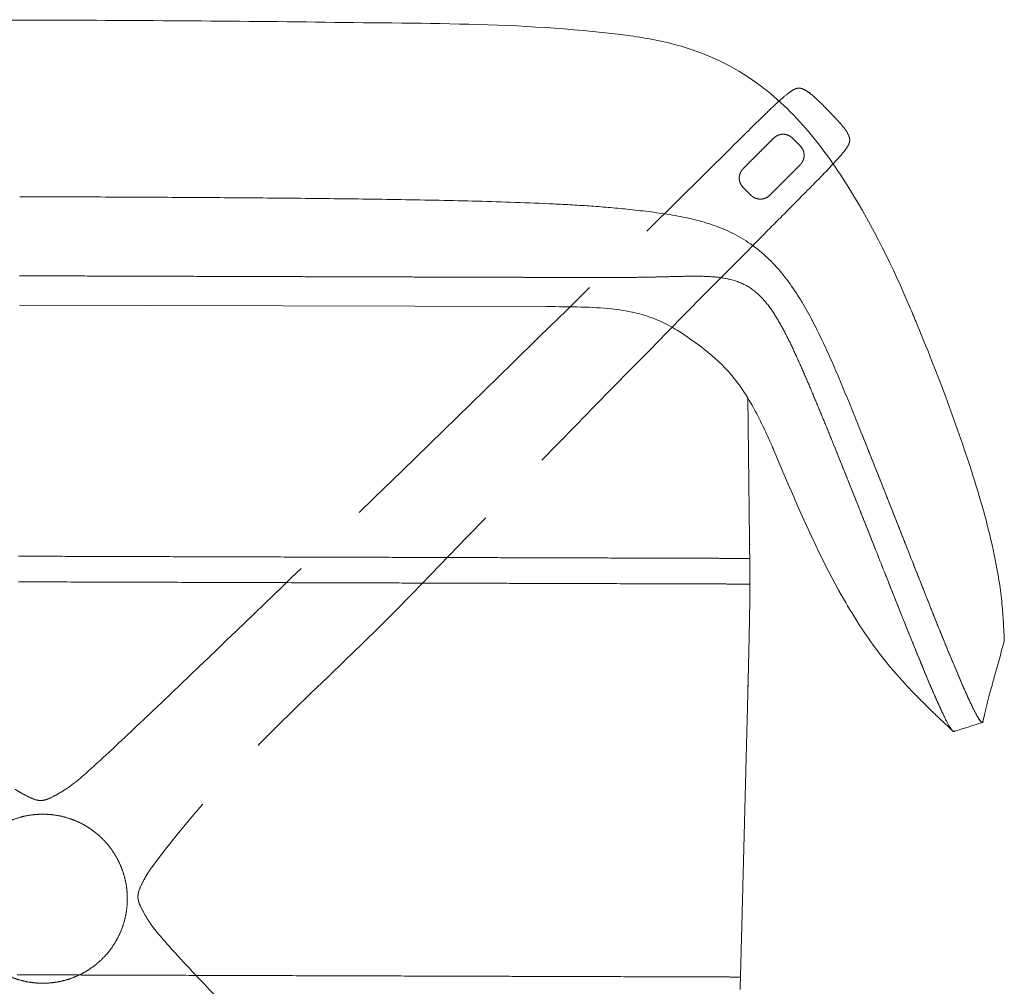
# Model space of a CAD drawing. Units: metres. Extents: x 695 to 2240, y -463 to 1013.
# Drawn here: x 1636 to 1672, y 759 to 795 of the extents above; entities that cross this region are included whole.
import ezdxf

# ---------------------------------------------------------------- set-up
doc = ezdxf.new("R2010")
doc.units = ezdxf.units.M
doc.linetypes.add('ACAD_ISO02W100', pattern=[15, 12, -3])

# ---------------------------------------------------------------- blocks, each defined once
blk = doc.blocks.new('JOE LOUNGE STAR BASE - LOW BACK WITH BACK WINGS TOP')
at = {"color": 0, "linetype": 'Continuous', "lineweight": 0}
blk.add_line((1655.316, 784.218), (1635.669, 784.278), dxfattribs=at)
for points, knots in [([(1612.969, 794.449), (1614.357, 794.628), (1615.785, 794.698), (1620.126, 794.864), (1623.056, 794.882), (1629.222, 794.912), (1632.462, 794.909), (1635.701, 794.899)], [0, 0, 0, 0, 0.0427005, 0.0427005, 0.1305233, 0.1305233, 0.2277015, 0.2277015, 0.2277015, 0.2277015]), ([(1635.701, 794.899), (1639.49, 794.887), (1643.278, 794.868), (1650.863, 794.766), (1654.729, 794.811), (1658.43, 794.31)], [0, 0, 0, 0, 0.1136535, 0.1136535, 0.2275939, 0.2275939, 0.2275939, 0.2275939]), ([(1658.43, 794.31), (1659.083, 794.222), (1659.724, 794.101), (1661.322, 793.634), (1662.278, 793.185), (1663.854, 792.051), (1664.507, 791.419), (1665.647, 790.071), (1666.152, 789.347), (1667.491, 787.193), (1668.229, 785.679), (1668.964, 783.951), (1669.042, 783.766), (1669.119, 783.58)], [0, 0, 0, 0, 0.0201067, 0.0201067, 0.0525567, 0.0525567, 0.0791171, 0.0791171, 0.1055936, 0.1055936, 0.1559307, 0.1559307, 0.1619624, 0.1619624, 0.1619624, 0.1619624]), ([(1658.41, 787.84), (1658.175, 787.866), (1657.939, 787.888), (1657.467, 787.929), (1657.231, 787.947), (1656.758, 787.98), (1656.522, 787.995), (1656.049, 788.022), (1655.812, 788.035), (1655.103, 788.069), (1654.629, 788.088), (1653.682, 788.121), (1653.209, 788.135), (1652.262, 788.16), (1651.788, 788.171), (1650.841, 788.19), (1650.367, 788.199), (1648.946, 788.222), (1647.998, 788.235), (1646.104, 788.256), (1645.156, 788.264), (1643.261, 788.279), (1642.314, 788.286), (1640.419, 788.297), (1639.471, 788.301), (1637.576, 788.31), (1636.629, 788.313), (1635.681, 788.316)], [0, 0, 0, 0, 0.03125, 0.03125, 0.0625, 0.0625, 0.09375, 0.09375, 0.125, 0.125, 0.1875, 0.1875, 0.25, 0.25, 0.3125, 0.3125, 0.375, 0.375, 0.5, 0.5, 0.625, 0.625, 0.75, 0.75, 0.875, 0.875, 1, 1, 1, 1]), ([(1665.216, 783.711), (1665.157, 783.823), (1665.096, 783.935), (1664.968, 784.163), (1664.901, 784.279), (1664.763, 784.508), (1664.692, 784.621), (1664.473, 784.957), (1664.317, 785.175), (1663.983, 785.593), (1663.805, 785.792), (1663.422, 786.167), (1663.219, 786.34), (1662.784, 786.656), (1662.556, 786.795), (1662.079, 787.043), (1661.833, 787.148), (1661.453, 787.284), (1661.326, 787.325), (1661.068, 787.402), (1660.938, 787.436), (1660.547, 787.532), (1660.283, 787.585), (1659.753, 787.675), (1659.487, 787.712), (1658.953, 787.78), (1658.685, 787.81), (1658.418, 787.839)], [0.3450881, 0.3450881, 0.3450881, 0.3450881, 0.3748988, 0.3748988, 0.4061454, 0.4061454, 0.4373911, 0.4373911, 0.4998151, 0.4998151, 0.5623166, 0.5623166, 0.6249086, 0.6249086, 0.6875326, 0.6875326, 0.7500965, 0.7500965, 0.7813335, 0.7813335, 0.8125674, 0.8125674, 0.8750203, 0.8750203, 0.9375172, 0.9375172, 1, 1, 1, 1]), ([(1658.282, 785.306), (1658.311, 785.306), (1658.369, 785.307), (1658.456, 785.308), (1658.542, 785.308), (1658.629, 785.309), (1658.716, 785.311), (1658.803, 785.312), (1658.891, 785.313), (1658.979, 785.314), (1659.067, 785.316), (1659.155, 785.318), (1659.242, 785.319), (1659.329, 785.321), (1659.416, 785.323), (1659.503, 785.325), (1659.59, 785.327), (1659.676, 785.329), (1659.763, 785.331), (1659.85, 785.334), (1659.937, 785.336), (1660.024, 785.338), (1660.111, 785.34), (1660.198, 785.342), (1660.285, 785.344), (1660.372, 785.346), (1660.459, 785.348), (1660.546, 785.349), (1660.633, 785.35), (1660.72, 785.351), (1660.807, 785.351), (1660.894, 785.351), (1660.981, 785.351), (1661.068, 785.35), (1661.154, 785.348), (1661.241, 785.345), (1661.328, 785.341), (1661.415, 785.337), (1661.501, 785.331), (1661.588, 785.324), (1661.674, 785.316), (1661.759, 785.306), (1661.845, 785.294), (1661.93, 785.281), (1662.015, 785.265), (1662.1, 785.248), (1662.185, 785.227), (1662.269, 785.205), (1662.352, 785.18), (1662.434, 785.151), (1662.516, 785.12), (1662.596, 785.086), (1662.675, 785.049), (1662.752, 785.009), (1662.828, 784.965), (1662.902, 784.919), (1662.974, 784.87), (1663.044, 784.818), (1663.111, 784.764), (1663.177, 784.707), (1663.241, 784.648), (1663.303, 784.587), (1663.364, 784.524), (1663.422, 784.459), (1663.479, 784.393), (1663.534, 784.326), (1663.587, 784.258), (1663.638, 784.189), (1663.689, 784.119), (1663.737, 784.048), (1663.785, 783.977), (1663.831, 783.904), (1663.877, 783.831), (1663.922, 783.757), (1663.967, 783.682), (1664.01, 783.607), (1664.053, 783.532), (1664.095, 783.456), (1664.136, 783.38), (1664.177, 783.303), (1664.217, 783.226), (1664.256, 783.149), (1664.296, 783.071), (1664.334, 782.993), (1664.373, 782.916), (1664.41, 782.838), (1664.448, 782.76), (1664.485, 782.682), (1664.522, 782.604), (1664.558, 782.525), (1664.595, 782.447), (1664.631, 782.368), (1664.666, 782.29), (1664.702, 782.211), (1664.737, 782.132), (1664.773, 782.053), (1664.808, 781.974), (1664.843, 781.895), (1664.877, 781.816), (1664.912, 781.736), (1664.946, 781.657), (1664.981, 781.578), (1665.015, 781.498), (1665.049, 781.419), (1665.083, 781.339), (1665.117, 781.26), (1665.15, 781.18), (1665.184, 781.101), (1665.218, 781.021), (1665.251, 780.942), (1665.284, 780.862), (1665.318, 780.783), (1665.351, 780.703), (1665.384, 780.624), (1665.417, 780.544), (1665.45, 780.464), (1665.484, 780.384), (1665.517, 780.304), (1665.55, 780.224), (1665.583, 780.144), (1665.615, 780.064), (1665.648, 779.984), (1665.681, 779.904), (1665.714, 779.824), (1665.747, 779.744), (1665.78, 779.663), (1665.812, 779.583), (1665.845, 779.503), (1665.878, 779.423), (1665.91, 779.343), (1665.943, 779.263), (1665.964, 779.209), (1665.975, 779.182)], [0, 0, 0, 0, 0.007692, 0.015385, 0.023077, 0.030769, 0.038462, 0.046154, 0.053846, 0.061538, 0.069231, 0.076923, 0.084615, 0.092308, 0.1, 0.107692, 0.115385, 0.123077, 0.130769, 0.138462, 0.146154, 0.153846, 0.161538, 0.169231, 0.176923, 0.184615, 0.192308, 0.2, 0.207692, 0.215385, 0.223077, 0.230769, 0.238462, 0.246154, 0.253846, 0.261538, 0.269231, 0.276923, 0.284615, 0.292308, 0.3, 0.307692, 0.315385, 0.323077, 0.330769, 0.338462, 0.346154, 0.353846, 0.361538, 0.369231, 0.376923, 0.384615, 0.392308, 0.4, 0.407692, 0.415385, 0.423077, 0.430769, 0.438462, 0.446154, 0.453846, 0.461538, 0.469231, 0.476923, 0.484615, 0.492308, 0.5, 0.507692, 0.515385, 0.523077, 0.530769, 0.538462, 0.546154, 0.553846, 0.561538, 0.569231, 0.576923, 0.584615, 0.592308, 0.6, 0.607692, 0.615385, 0.623077, 0.630769, 0.638462, 0.646154, 0.653846, 0.661538, 0.669231, 0.676923, 0.684615, 0.692308, 0.7, 0.707692, 0.715385, 0.723077, 0.730769, 0.738462, 0.746154, 0.753846, 0.761538, 0.769231, 0.776923, 0.784615, 0.792308, 0.8, 0.807692, 0.815385, 0.823077, 0.830769, 0.838462, 0.846154, 0.853846, 0.861538, 0.869231, 0.876923, 0.884615, 0.892308, 0.9, 0.907692, 0.915385, 0.923077, 0.930769, 0.938462, 0.946154, 0.953846, 0.961538, 0.969231, 0.976923, 0.984615, 0.992308, 1, 1, 1, 1]), ([(1663.778, 778.894), (1663.768, 778.918), (1663.757, 778.945), (1663.733, 778.999), (1663.721, 779.025), (1663.694, 779.087), (1663.678, 779.122), (1663.63, 779.229), (1663.597, 779.301), (1663.464, 779.592), (1663.361, 779.812), (1662.984, 780.564), (1662.676, 781.088), (1662.02, 781.906), (1661.696, 782.226), (1661.099, 782.711), (1660.834, 782.902), (1660.311, 783.262), (1660.053, 783.424), (1659.607, 783.657), (1659.41, 783.743), (1658.992, 783.894), (1658.767, 783.957), (1658.282, 784.061), (1658.019, 784.102), (1657.38, 784.171), (1656.996, 784.192), (1656.184, 784.217), (1655.75, 784.217), (1655.316, 784.218)], [0, 0, 0, 0, 0.000942, 0.000942, 0.0018068, 0.0018068, 0.0029609, 0.0029609, 0.0053734, 0.0053734, 0.0126218, 0.0126218, 0.0306533, 0.0306533, 0.0441806, 0.0441806, 0.0537509, 0.0537509, 0.0637937, 0.0637937, 0.0720417, 0.0720417, 0.0809821, 0.0809821, 0.0899807, 0.0899807, 0.1015659, 0.1015659, 0.1145719, 0.1145719, 0.1145719, 0.1145719]), ([(1666.994, 779.656), (1666.894, 779.904), (1666.794, 780.152), (1666.593, 780.647), (1666.491, 780.894), (1666.338, 781.265), (1666.286, 781.388), (1666.182, 781.634), (1666.13, 781.757), (1666.024, 782.003), (1665.971, 782.125), (1665.862, 782.37), (1665.808, 782.492), (1665.696, 782.735), (1665.64, 782.856), (1665.525, 783.097), (1665.467, 783.218), (1665.348, 783.457), (1665.287, 783.576), (1665.223, 783.698), (1665.22, 783.702), (1665.218, 783.706)], [0, 0, 0, 0, 0.0624819, 0.0624819, 0.1249658, 0.1249658, 0.1562057, 0.1562057, 0.1874462, 0.1874462, 0.2186877, 0.2186877, 0.2499286, 0.2499286, 0.2811719, 0.2811719, 0.3124142, 0.3124142, 0.3436566, 0.3436566, 0.3447025, 0.3447025, 0.3447025, 0.3447025]), ([(1669.119, 783.58), (1669.87, 781.764), (1670.566, 779.925), (1671.471, 777.104), (1671.751, 776.135), (1672.076, 774.654), (1672.169, 774.139), (1672.27, 773.37), (1672.298, 773.094), (1672.325, 772.751), (1672.332, 772.648), (1672.342, 772.496), (1672.345, 772.439), (1672.35, 772.347), (1672.352, 772.313), (1672.354, 772.288)], [0, 0, 0, 0, 0.0590343, 0.0590343, 0.0893651, 0.0893651, 0.1052556, 0.1052556, 0.1142139, 0.1142139, 0.1186278, 0.1186278, 0.1221753, 0.1221753, 0.1258877, 0.1258877, 0.1258877, 0.1258877]), ([(1669.605, 773.071), (1669.568, 773.164), (1669.52, 773.284), (1669.413, 773.553), (1669.354, 773.702), (1669.176, 774.151), (1669.057, 774.455), (1668.769, 775.184), (1668.554, 775.73), (1668.118, 776.835), (1667.897, 777.395), (1667.561, 778.24), (1667.449, 778.523), (1667.222, 779.089), (1667.108, 779.373), (1666.994, 779.656)], [0, 0, 0, 0, 0.048495, 0.048495, 0.096991, 0.096991, 0.194025, 0.194025, 0.462684, 0.462684, 0.731341, 0.731341, 0.865671, 0.865671, 1, 1, 1, 1]), ([(1666.994, 779.656), (1667.104, 779.383), (1667.214, 779.109), (1667.434, 778.561), (1667.543, 778.286), (1667.87, 777.463), (1668.086, 776.914), (1668.52, 775.816), (1668.736, 775.267), (1669.061, 774.443), (1669.17, 774.169), (1669.387, 773.62), (1669.496, 773.345), (1669.606, 773.071)], [-1, -1, -1, -1, -0.875001, -0.875001, -0.750001, -0.750001, -0.499998, -0.499998, -0.249999, -0.249999, -0.124999, -0.124999, 0, 0, 0, 0]), ([(1665.975, 779.182), (1666.088, 778.904), (1666.2, 778.626), (1666.423, 778.071), (1666.534, 777.794), (1666.864, 776.967), (1667.082, 776.418), (1667.516, 775.325), (1667.731, 774.78), (1668.142, 773.746), (1668.336, 773.256), (1668.534, 772.76)], [0, 0, 0, 0, 0.125, 0.125, 0.25, 0.25, 0.4999993, 0.4999993, 0.7499991, 0.7499991, 0.9728068, 0.9728068, 0.9728068, 0.9728068]), ([(1668.533, 772.761), (1668.448, 772.975), (1668.363, 773.189), (1668.168, 773.678), (1668.059, 773.953), (1667.731, 774.78), (1667.513, 775.331), (1667.077, 776.432), (1666.858, 776.983), (1666.529, 777.808), (1666.418, 778.083), (1666.197, 778.633), (1666.087, 778.908), (1665.975, 779.182)], [-0.9721417, -0.9721417, -0.9721417, -0.9721417, -0.875, -0.875, -0.75, -0.75, -0.5, -0.5, -0.25, -0.25, -0.125, -0.125, 0, 0, 0, 0]), ([(1669.262, 769.554), (1669.042, 769.776), (1668.804, 770.023), (1668.291, 770.59), (1668.014, 770.92), (1667.283, 771.871), (1666.856, 772.521), (1665.75, 774.417), (1665.15, 775.71), (1664.309, 777.635), (1664.043, 778.264), (1663.778, 778.894)], [0, 0, 0, 0, 0.0106769, 0.0106769, 0.0235969, 0.0235969, 0.0467697, 0.0467697, 0.0894765, 0.0894765, 0.1100794, 0.1100794, 0.1100794, 0.1100794]), ([(1669.606, 773.071), (1669.68, 772.883), (1669.753, 772.699), (1669.897, 772.341), (1669.967, 772.166), (1670.103, 771.83), (1670.169, 771.67), (1670.296, 771.359), (1670.357, 771.21), (1670.476, 770.924), (1670.533, 770.787), (1670.643, 770.527), (1670.696, 770.403), (1670.798, 770.168), (1670.846, 770.056), (1670.939, 769.847), (1670.983, 769.749), (1671.314, 769.021), (1671.497, 768.699), (1671.562, 768.72)], [0, 0, 0, 0, 0.0622587, 0.0622587, 0.1245175, 0.1245175, 0.1854963, 0.1854963, 0.2464751, 0.2464751, 0.3074575, 0.3074575, 0.36844, 0.36844, 0.4306857, 0.4306857, 0.4929315, 0.4929315, 0.9340228, 0.9340228, 0.9340228, 0.9340228]), ([(1671.579, 768.741), (1671.577, 768.736), (1671.575, 768.732), (1671.568, 768.723), (1671.563, 768.72), (1671.552, 768.718), (1671.545, 768.72), (1671.529, 768.729), (1671.52, 768.736), (1671.504, 768.752), (1671.499, 768.758), (1671.487, 768.772), (1671.481, 768.779), (1671.469, 768.796), (1671.462, 768.805), (1671.449, 768.825), (1671.442, 768.835), (1671.427, 768.858), (1671.419, 768.871), (1671.403, 768.897), (1671.395, 768.911), (1671.37, 768.954), (1671.352, 768.986), (1671.315, 769.056), (1671.295, 769.093), (1671.254, 769.173), (1671.233, 769.215), (1671.19, 769.302), (1671.168, 769.348), (1671.123, 769.442), (1671.1, 769.491), (1671.054, 769.591), (1671.031, 769.642), (1670.983, 769.746), (1670.96, 769.799), (1670.912, 769.906), (1670.887, 769.961), (1670.839, 770.071), (1670.814, 770.127), (1670.765, 770.24), (1670.741, 770.297), (1670.692, 770.412), (1670.667, 770.47), (1670.593, 770.644), (1670.543, 770.761), (1670.444, 770.998), (1670.395, 771.116), (1670.333, 771.266), (1670.321, 771.296), (1670.296, 771.356), (1670.284, 771.386), (1670.246, 771.478), (1670.221, 771.538), (1670.172, 771.659), (1670.147, 771.719), (1670.098, 771.841), (1670.073, 771.903), (1670.023, 772.025), (1669.998, 772.087), (1669.961, 772.179), (1669.949, 772.21), (1669.924, 772.271), (1669.911, 772.301), (1669.875, 772.393), (1669.85, 772.453), (1669.802, 772.574), (1669.778, 772.635), (1669.73, 772.756), (1669.706, 772.818), (1669.669, 772.911), (1669.657, 772.942), (1669.632, 773.006), (1669.62, 773.038), (1669.607, 773.071)], [-0.987429, -0.987429, -0.987429, -0.987429, -0.9687994, -0.9687994, -0.9375988, -0.9375988, -0.9063982, -0.9063982, -0.8751975, -0.8751975, -0.8595879, -0.8595879, -0.8439782, -0.8439782, -0.8283685, -0.8283685, -0.8127588, -0.8127588, -0.7971492, -0.7971492, -0.7815395, -0.7815395, -0.7503201, -0.7503201, -0.7190939, -0.7190939, -0.6878677, -0.6878677, -0.6566414, -0.6566414, -0.6254152, -0.6254152, -0.5941542, -0.5941542, -0.5628932, -0.5628932, -0.5316323, -0.5316323, -0.5003713, -0.5003713, -0.4690752, -0.4690752, -0.4377792, -0.4377792, -0.3751871, -0.3751871, -0.3127755, -0.3127755, -0.2971726, -0.2971726, -0.2815697, -0.2815697, -0.250364, -0.250364, -0.2190682, -0.2190682, -0.1877724, -0.1877724, -0.1564767, -0.1564767, -0.1408288, -0.1408288, -0.1251809, -0.1251809, -0.0938857, -0.0938857, -0.0625904, -0.0625904, -0.0312952, -0.0312952, -0.0156476, -0.0156476, 0, 0, 0, 0]), ([(1668.606, 772.577), (1668.619, 772.544), (1668.632, 772.512), (1668.658, 772.449), (1668.67, 772.418), (1668.695, 772.357), (1668.708, 772.326), (1668.732, 772.265), (1668.745, 772.235), (1668.782, 772.143), (1668.807, 772.081), (1668.855, 771.961), (1668.879, 771.901), (1668.928, 771.781), (1668.952, 771.721), (1669.001, 771.599), (1669.026, 771.538), (1669.075, 771.417), (1669.1, 771.357), (1669.149, 771.236), (1669.174, 771.175), (1669.223, 771.055), (1669.248, 770.996), (1669.297, 770.878), (1669.321, 770.819), (1669.394, 770.643), (1669.442, 770.527), (1669.515, 770.354), (1669.539, 770.296), (1669.587, 770.182), (1669.612, 770.126), (1669.659, 770.013), (1669.683, 769.958), (1669.731, 769.848), (1669.754, 769.793), (1669.801, 769.685), (1669.825, 769.632), (1669.871, 769.527), (1669.894, 769.475), (1669.939, 769.374), (1669.962, 769.324), (1670.006, 769.226), (1670.028, 769.178), (1670.072, 769.085), (1670.093, 769.04), (1670.135, 768.953), (1670.155, 768.911), (1670.195, 768.831), (1670.214, 768.793), (1670.251, 768.721), (1670.269, 768.687), (1670.303, 768.624), (1670.32, 768.595), (1670.343, 768.555), (1670.351, 768.543), (1670.365, 768.519), (1670.373, 768.508), (1670.386, 768.487), (1670.393, 768.478), (1670.406, 768.46), (1670.412, 768.452), (1670.427, 768.431), (1670.436, 768.421), (1670.445, 768.412)], [-1, -1, -1, -1, -0.9844296, -0.9844296, -0.9688592, -0.9688592, -0.9532888, -0.9532888, -0.9377184, -0.9377184, -0.9065776, -0.9065776, -0.8754368, -0.8754368, -0.8441865, -0.8441865, -0.8129361, -0.8129361, -0.7816857, -0.7816857, -0.7504354, -0.7504354, -0.7191527, -0.7191527, -0.6878701, -0.6878701, -0.6253048, -0.6253048, -0.5939979, -0.5939979, -0.562691, -0.562691, -0.5313841, -0.5313841, -0.5000772, -0.5000772, -0.4688283, -0.4688283, -0.4375794, -0.4375794, -0.4063305, -0.4063305, -0.3750816, -0.3750816, -0.3438502, -0.3438502, -0.3126189, -0.3126189, -0.2813875, -0.2813875, -0.2501561, -0.2501561, -0.2188639, -0.2188639, -0.2032178, -0.2032178, -0.1875717, -0.1875717, -0.1719256, -0.1719256, -0.1562795, -0.1562795, -0.1297456, -0.1297456, -0.1297456, -0.1297456]), ([(1670.436, 768.421), (1670.349, 768.517), (1670.2, 768.8), (1669.679, 769.943), (1669.234, 771.012), (1668.656, 772.454)], [0.1689092, 0.1689092, 0.1689092, 0.1689092, 0.499997, 0.499997, 0.9862037, 0.9862037, 0.9862037, 0.9862037]), ([(1672.355, 772.267), (1672.357, 772.241), (1672.359, 772.212), (1672.364, 772.123), (1672.366, 772.069), (1672.372, 771.97), (1672.374, 771.925), (1672.378, 771.867), (1672.379, 771.85), (1672.377, 771.764)], [0, 0, 0, 0, 0.000998841, 0.000998841, 0.002994196, 0.002994196, 0.005156801, 0.005156801, 0.006115649, 0.006115649, 0.006115649, 0.006115649]), ([(1672.004, 770.405), (1672.02, 770.463), (1672.036, 770.519), (1672.067, 770.632), (1672.082, 770.689), (1672.129, 770.86), (1672.161, 770.976), (1672.227, 771.213), (1672.26, 771.335), (1672.307, 771.506), (1672.322, 771.561), (1672.35, 771.666), (1672.364, 771.715), (1672.377, 771.765)], [-1, -1, -1, -1, -0.8751064, -0.8751064, -0.7502128, -0.7502128, -0.5004255, -0.5004255, -0.2506383, -0.2506383, -0.1257447, -0.1257447, -0.0008511, -0.0008511, -0.0008511, -0.0008511]), ([(1672.377, 771.764), (1672.364, 771.714), (1672.35, 771.665), (1672.322, 771.56), (1672.307, 771.505), (1672.26, 771.334), (1672.227, 771.213), (1672.161, 770.975), (1672.13, 770.859), (1672.083, 770.689), (1672.067, 770.632), (1672.036, 770.519), (1672.02, 770.463), (1672.004, 770.405)], [0.0008511, 0.0008511, 0.0008511, 0.0008511, 0.1257447, 0.1257447, 0.2506383, 0.2506383, 0.5004256, 0.5004256, 0.7502128, 0.7502128, 0.8751064, 0.8751064, 1, 1, 1, 1]), ([(1662.822, 769.919), (1662.823, 769.94), (1662.823, 769.961), (1662.83, 770.22), (1662.836, 770.457), (1662.842, 770.694)], [0.93193627, 0.93193627, 0.93193627, 0.93193627, 0.9375, 0.9375, 1, 1, 1, 1]), ([(1671.966, 770.264), (1671.95, 770.205), (1671.936, 770.154), (1671.915, 770.078), (1671.908, 770.052), (1671.894, 770), (1671.886, 769.974), (1671.872, 769.92), (1671.864, 769.892), (1671.848, 769.835), (1671.84, 769.805), (1671.816, 769.715), (1671.799, 769.651), (1671.773, 769.552), (1671.765, 769.519), (1671.747, 769.451), (1671.739, 769.417), (1671.722, 769.348), (1671.713, 769.313), (1671.696, 769.242), (1671.688, 769.207), (1671.677, 769.161), (1671.674, 769.148), (1671.667, 769.118), (1671.663, 769.101), (1671.655, 769.063), (1671.65, 769.043), (1671.64, 769.001), (1671.636, 768.98), (1671.626, 768.937), (1671.621, 768.916), (1671.612, 768.875), (1671.607, 768.855), (1671.599, 768.819), (1671.595, 768.803), (1671.588, 768.774), (1671.585, 768.761), (1671.583, 768.752)], [0, 0, 0, 0, 0.140036, 0.140036, 0.210054, 0.210054, 0.280072, 0.280072, 0.35009, 0.35009, 0.420109, 0.420109, 0.560145, 0.560145, 0.630163, 0.630163, 0.700181, 0.700181, 0.770199, 0.770199, 0.840217, 0.840217, 0.860181, 0.860181, 0.880146, 0.880146, 0.90011, 0.90011, 0.920075, 0.920075, 0.940056, 0.940056, 0.960037, 0.960037, 0.980019, 0.980019, 1, 1, 1, 1]), ([(1671.583, 768.752), (1671.59, 768.784), (1671.598, 768.817), (1671.614, 768.887), (1671.622, 768.923), (1671.638, 768.995), (1671.647, 769.031), (1671.663, 769.102), (1671.671, 769.137), (1671.687, 769.207), (1671.696, 769.242), (1671.713, 769.313), (1671.721, 769.348), (1671.738, 769.417), (1671.747, 769.451), (1671.764, 769.519), (1671.773, 769.552), (1671.799, 769.651), (1671.816, 769.715), (1671.84, 769.805), (1671.848, 769.835), (1671.864, 769.892), (1671.871, 769.92), (1671.886, 769.974), (1671.893, 770), (1671.908, 770.052), (1671.915, 770.078), (1671.936, 770.154), (1671.95, 770.205), (1671.966, 770.264)], [-1, -1, -1, -1, -0.939759, -0.939759, -0.879519, -0.879519, -0.819279, -0.819279, -0.759039, -0.759039, -0.695784, -0.695784, -0.632529, -0.632529, -0.569278, -0.569278, -0.506026, -0.506026, -0.379518, -0.379518, -0.316265, -0.316265, -0.253012, -0.253012, -0.189759, -0.189759, -0.126506, -0.126506, 0, 0, 0, 0]), ([(1670.444, 768.412), (1670.389, 768.469), (1670.32, 768.535), (1670.176, 768.671), (1670.101, 768.74), (1669.906, 768.923), (1669.782, 769.041), (1669.527, 769.288), (1669.395, 769.419), (1669.271, 769.545)], [0, 0, 0, 0, 0.0034698, 0.0034698, 0.00663949, 0.00663949, 0.01178052, 0.01178052, 0.01747648, 0.01747648, 0.01747648, 0.01747648]), ([(1670.445, 768.412), (1670.446, 768.411), (1670.448, 768.409), (1670.459, 768.398), (1670.467, 768.392), (1670.483, 768.384), (1670.489, 768.383), (1670.497, 768.384), (1670.499, 768.385), (1670.501, 768.386)], [-0.12974558, -0.12974558, -0.12974558, -0.12974558, -0.12498733, -0.12498733, -0.0937405, -0.0937405, -0.06249366, -0.06249366, -0.05126506, -0.05126506, -0.05126506, -0.05126506]), ([(1670.501, 768.386), (1670.504, 768.388), (1670.507, 768.391), (1670.512, 768.398), (1670.513, 768.401), (1670.515, 768.406), (1670.516, 768.408), (1670.516, 768.409)], [-0.05126506, -0.05126506, -0.05126506, -0.05126506, -0.03124683, -0.03124683, -0.01562342, -0.01562342, -0.01075005, -0.01075005, -0.01075005, -0.01075005]), ([(1662.546, 759.303), (1662.544, 759.244), (1662.543, 759.185), (1662.54, 759.068), (1662.539, 759.009), (1662.537, 758.921), (1662.536, 758.892), (1662.535, 758.833), (1662.534, 758.804), (1662.534, 758.775)], [-1, -1, -1, -1, -0.8749752, -0.8749752, -0.7499848, -0.7499848, -0.6874933, -0.6874933, -0.6255981, -0.6255981, -0.6255981, -0.6255981])]:
    blk.add_open_spline(points, degree=3, knots=knots, dxfattribs=at)
at = {"linetype": 'ACAD_ISO02W100', "lineweight": 0}
for points, knots in [([(1663.918, 791.818), (1663.958, 791.854), (1663.998, 791.891), (1664.146, 792.023), (1664.256, 792.119), (1664.434, 792.249), (1664.497, 792.291), (1664.604, 792.341), (1664.645, 792.355), (1664.709, 792.363), (1664.732, 792.363), (1664.781, 792.358), (1664.807, 792.351), (1664.833, 792.342)], [0.36926784, 0.36926784, 0.36926784, 0.36926784, 0.37089651, 0.37089651, 0.37525564, 0.37525564, 0.37753044, 0.37753044, 0.3787939, 0.3787939, 0.37946408, 0.37946408, 0.3802756, 0.3802756, 0.3802756, 0.3802756]), ([(1664.833, 792.342), (1664.902, 792.319), (1664.967, 792.284), (1665.107, 792.193), (1665.181, 792.134), (1665.424, 791.925), (1665.583, 791.763), (1665.901, 791.439), (1666.061, 791.278), (1666.289, 791.024), (1666.364, 790.936), (1666.501, 790.749), (1666.566, 790.647), (1666.601, 790.535)], [0, 0, 0, 0, 0.00218271, 0.00218271, 0.00500395, 0.00500395, 0.0118059, 0.0118059, 0.01861827, 0.01861827, 0.02205094, 0.02205094, 0.02557282, 0.02557282, 0.02557282, 0.02557282]), ([(1663.365, 791.292), (1663.381, 791.307), (1663.397, 791.323), (1663.58, 791.5), (1663.747, 791.661), (1663.918, 791.818)], [0.361611388, 0.361611388, 0.361611388, 0.361611388, 0.362282184, 0.362282184, 0.369267844, 0.369267844, 0.369267844, 0.369267844]), ([(1637.428, 766.254), (1637.788, 766.496), (1638.11, 766.791), (1639.063, 767.652), (1639.679, 768.239), (1642.146, 770.581), (1643.982, 772.349), (1651.317, 779.427), (1656.779, 784.758), (1662.583, 790.522), (1662.972, 790.909), (1663.365, 791.292)], [0, 0, 0, 0, 0.0130156, 0.0130156, 0.0385612, 0.0385612, 0.1151893, 0.1151893, 0.3450881, 0.3450881, 0.3616114, 0.3616114, 0.3616114, 0.3616114]), ([(1664.486, 790.496), (1664.462, 790.52), (1664.435, 790.541), (1664.395, 790.568), (1664.381, 790.577), (1664.36, 790.588), (1664.349, 790.593), (1664.337, 790.599), (1664.331, 790.601), (1664.328, 790.603), (1664.326, 790.603), (1664.263, 790.63), (1664.198, 790.642), (1664.101, 790.642), (1664.069, 790.639), (1664.021, 790.63), (1664.005, 790.626), (1663.982, 790.618), (1663.97, 790.615), (1663.956, 790.61), (1663.951, 790.607), (1663.947, 790.606), (1663.945, 790.605), (1663.885, 790.58), (1663.829, 790.544), (1663.781, 790.496)], [-1, -1, -1, -1, -0.875, -0.875, -0.8125, -0.8125, -0.78125, -0.765625, -0.757813, -0.757813, -0.75, -0.75, -0.5, -0.5, -0.375, -0.375, -0.3125, -0.3125, -0.28125, -0.265625, -0.257812, -0.257812, -0.25, -0.25, 0, 0, 0, 0]), ([(1666.601, 790.535), (1666.614, 790.495), (1666.622, 790.453), (1666.617, 790.373), (1666.607, 790.336), (1666.58, 790.264), (1666.562, 790.229), (1666.503, 790.129), (1666.457, 790.066), (1666.291, 789.854), (1666.161, 789.712), (1665.759, 789.277), (1665.479, 788.991), (1665.198, 788.707)], [0, 0, 0, 0, 0.00125555, 0.00125555, 0.00239293, 0.00239293, 0.00356266, 0.00356266, 0.00588548, 0.00588548, 0.01167159, 0.01167159, 0.02371213, 0.02371213, 0.02371213, 0.02371213]), ([(1664.771, 789.506), (1664.795, 789.53), (1664.816, 789.556), (1664.843, 789.597), (1664.852, 789.611), (1664.863, 789.632), (1664.868, 789.643), (1664.874, 789.655), (1664.876, 789.661), (1664.878, 789.664), (1664.879, 789.666), (1664.905, 789.729), (1664.917, 789.794), (1664.917, 789.89), (1664.914, 789.923), (1664.905, 789.971), (1664.901, 789.987), (1664.894, 790.01), (1664.89, 790.022), (1664.885, 790.035), (1664.883, 790.041), (1664.881, 790.045), (1664.88, 790.047), (1664.856, 790.106), (1664.819, 790.162), (1664.771, 790.21)], [-1, -1, -1, -1, -0.875, -0.875, -0.8125, -0.8125, -0.78125, -0.765625, -0.757812, -0.757812, -0.75, -0.75, -0.5, -0.5, -0.375, -0.375, -0.3125, -0.3125, -0.28125, -0.265625, -0.257812, -0.257812, -0.25, -0.25, 0, 0, 0, 0]), ([(1662.647, 789.362), (1662.623, 789.338), (1662.602, 789.312), (1662.575, 789.271), (1662.567, 789.257), (1662.555, 789.236), (1662.55, 789.225), (1662.544, 789.213), (1662.542, 789.207), (1662.54, 789.204), (1662.54, 789.202), (1662.514, 789.139), (1662.501, 789.074), (1662.501, 788.978), (1662.504, 788.945), (1662.514, 788.897), (1662.518, 788.881), (1662.525, 788.858), (1662.529, 788.846), (1662.534, 788.833), (1662.536, 788.827), (1662.537, 788.823), (1662.538, 788.821), (1662.563, 788.762), (1662.599, 788.706), (1662.647, 788.658)], [-1, -1, -1, -1, -0.875, -0.875, -0.8125, -0.8125, -0.78125, -0.765625, -0.757812, -0.757812, -0.75, -0.75, -0.5, -0.5, -0.375, -0.375, -0.3125, -0.3125, -0.28125, -0.265625, -0.257813, -0.257813, -0.25, -0.25, 0, 0, 0, 0]), ([(1665.198, 788.707), (1665.074, 788.582), (1664.95, 788.457), (1664.404, 787.906), (1663.982, 787.48), (1663.559, 787.054)], [0.02371213, 0.02371213, 0.02371213, 0.02371213, 0.02901109, 0.02901109, 0.04708369, 0.04708369, 0.04708369, 0.04708369]), ([(1662.933, 788.372), (1662.957, 788.348), (1662.983, 788.327), (1663.024, 788.3), (1663.038, 788.291), (1663.059, 788.28), (1663.069, 788.275), (1663.082, 788.269), (1663.087, 788.267), (1663.091, 788.265), (1663.093, 788.265), (1663.155, 788.238), (1663.221, 788.226), (1663.317, 788.226), (1663.349, 788.229), (1663.397, 788.238), (1663.413, 788.242), (1663.437, 788.25), (1663.448, 788.253), (1663.462, 788.258), (1663.468, 788.261), (1663.472, 788.262), (1663.474, 788.263), (1663.533, 788.288), (1663.589, 788.324), (1663.637, 788.372)], [-1, -1, -1, -1, -0.875, -0.875, -0.8125, -0.8125, -0.78125, -0.765625, -0.757813, -0.757813, -0.75, -0.75, -0.5, -0.5, -0.375, -0.375, -0.3125, -0.3125, -0.28125, -0.265625, -0.257813, -0.257813, -0.25, -0.25, 0, 0, 0, 0]), ([(1663.559, 787.054), (1662.766, 786.254), (1661.973, 785.455), (1657.545, 780.967), (1653.928, 777.256), (1647.049, 770.149), (1643.363, 767.099), (1640.557, 763.259), (1640.531, 763.222), (1640.507, 763.185)], [0.0470837, 0.0470837, 0.0470837, 0.0470837, 0.0810162, 0.0810162, 0.2370385, 0.2370385, 0.3785682, 0.3785682, 0.3799065, 0.3799065, 0.3799065, 0.3799065]), ([(1635.511, 766.232), (1635.527, 766.221), (1635.543, 766.21), (1635.609, 766.168), (1635.659, 766.138), (1635.8, 766.059), (1635.891, 766.01), (1636.081, 765.915), (1636.182, 765.868), (1636.328, 765.828), (1636.365, 765.821), (1636.439, 765.812), (1636.475, 765.812), (1636.559, 765.818), (1636.607, 765.828), (1636.709, 765.858), (1636.763, 765.879), (1636.924, 765.953), (1637.028, 766.012), (1637.233, 766.13), (1637.332, 766.189), (1637.428, 766.254)], [0, 0, 0, 0, 0.00058667, 0.00058667, 0.00234718, 0.00234718, 0.00543772, 0.00543772, 0.00893265, 0.00893265, 0.01011162, 0.01011162, 0.01118319, 0.01118319, 0.01263925, 0.01263925, 0.01441193, 0.01441193, 0.01807999, 0.01807999, 0.02153943, 0.02153943, 0.02153943, 0.02153943]), ([(1640.507, 763.185), (1640.496, 763.169), (1640.485, 763.153), (1640.443, 763.087), (1640.413, 763.037), (1640.334, 762.896), (1640.285, 762.805), (1640.19, 762.615), (1640.143, 762.514), (1640.103, 762.368), (1640.096, 762.33), (1640.088, 762.257), (1640.087, 762.221), (1640.093, 762.137), (1640.103, 762.089), (1640.133, 761.987), (1640.155, 761.933), (1640.228, 761.772), (1640.287, 761.668), (1640.405, 761.463), (1640.465, 761.364), (1640.529, 761.268)], [0, 0, 0, 0, 0.00058667, 0.00058667, 0.00234718, 0.00234718, 0.00543772, 0.00543772, 0.00893265, 0.00893265, 0.01011162, 0.01011162, 0.01118319, 0.01118319, 0.01263925, 0.01263925, 0.01441193, 0.01441193, 0.01807999, 0.01807999, 0.02153943, 0.02153943, 0.02153943, 0.02153943]), ([(1640.529, 761.268), (1640.771, 760.908), (1641.066, 760.586), (1641.928, 759.633), (1642.514, 759.017), (1644.856, 756.55), (1646.625, 754.714), (1653.247, 747.851), (1658.116, 742.851), (1663.026, 737.897)], [0, 0, 0, 0, 0.0130156, 0.0130156, 0.0385612, 0.0385612, 0.1151893, 0.1151893, 0.3253481, 0.3253481, 0.3253481, 0.3253481])]:
    blk.add_open_spline(points, degree=3, knots=knots, dxfattribs=at)
for points in [[(1663.781, 790.496), (1662.647, 789.362)], [(1664.771, 790.21), (1664.486, 790.496)], [(1664.771, 789.506), (1663.637, 788.372)], [(1662.647, 788.658), (1662.933, 788.372)]]:
    blk.add_open_spline(points, degree=1, dxfattribs=at)
at = {"color": 0, "linetype": 'Continuous', "lineweight": 0}
for points, weights, degree in [([(1663.851, 790.492), (1663.851, 790.492), (1663.851, 790.492), (1663.851, 790.492)], [1, 0.997569244355, 0.995168121412, 0.992796631171], 3), ([(1664.416, 790.492), (1664.416, 790.492), (1664.416, 790.492)], [0.992796625366, 0.996353863594, 1], 2), ([(1664.767, 789.575), (1664.767, 789.575), (1664.767, 789.575)], [0.99279662537, 0.996353863596, 1], 2), ([(1663.002, 788.376), (1663.002, 788.376), (1663.002, 788.376)], [0.992796625379, 0.996353863601, 1], 2), ([(1663.568, 788.376), (1663.568, 788.376), (1663.568, 788.376), (1663.568, 788.376)], [1, 0.997569242414, 0.995168117554, 0.992796625419], 3)]:
    blk.add_rational_spline(points, weights, degree=degree, dxfattribs=at)
at = {"linetype": 'ACAD_ISO02W100', "lineweight": 0}
for points, weights, degree in [([(1664.767, 790.141), (1664.767, 790.141), (1664.767, 790.141), (1664.767, 790.141)], [1, 0.997569242398, 0.995168117523, 0.992796625373], 3), ([(1662.651, 789.293), (1662.651, 789.293), (1662.651, 789.293)], [0.992796625377, 0.9963538636, 1], 2), ([(1662.651, 788.727), (1662.651, 788.727), (1662.651, 788.727), (1662.651, 788.727)], [1, 0.997569243329, 0.995168119374, 0.992796628134], 3)]:
    blk.add_rational_spline(points, weights, degree=degree, dxfattribs=at)
at = {"color": 0, "linetype": 'Continuous', "lineweight": 0}
for points, degree in [([(1655.327, 787.836), (1655.327, 787.836), (1655.327, 787.836), (1655.327, 787.836)], 3), ([(1658.418, 787.839), (1658.415, 787.839), (1658.413, 787.84), (1658.41, 787.84)], 3), ([(1635.672, 785.368), (1638.493, 785.359), (1641.315, 785.35), (1644.08, 785.342), (1646.733, 785.334), (1649.221, 785.326), (1651.5, 785.319), (1653.538, 785.313), (1655.32, 785.308)], 8), ([(1655.32, 785.308), (1655.349, 785.308), (1655.408, 785.308), (1655.497, 785.307), (1655.586, 785.307), (1655.674, 785.307), (1655.762, 785.306), (1655.849, 785.306), (1655.936, 785.306), (1656.022, 785.306), (1656.109, 785.305), (1656.196, 785.305), (1656.283, 785.305), (1656.369, 785.305), (1656.456, 785.304), (1656.544, 785.304), (1656.631, 785.304), (1656.718, 785.304), (1656.805, 785.304), (1656.892, 785.303), (1656.978, 785.303), (1657.065, 785.303), (1657.152, 785.303), (1657.239, 785.303), (1657.326, 785.303), (1657.413, 785.303), (1657.5, 785.303), (1657.587, 785.303), (1657.674, 785.303), (1657.761, 785.304), (1657.848, 785.304), (1657.935, 785.304), (1658.021, 785.304), (1658.108, 785.305), (1658.195, 785.305), (1658.253, 785.306), (1658.282, 785.306)], 3), ([(1665.218, 783.706), (1665.218, 783.708), (1665.217, 783.709), (1665.216, 783.711)], 3), ([(1665.218, 783.706), (1665.218, 783.708), (1665.217, 783.709), (1665.216, 783.711)], 3), ([(1669.119, 783.58), (1669.119, 783.58), (1669.119, 783.58), (1669.119, 783.58)], 3), ([(1664.562, 783.186), (1664.562, 783.185), (1664.562, 783.185), (1664.562, 783.184)], 3), ([(1662.89, 774.835), (1662.881, 775.582), (1662.873, 776.329), (1662.864, 777.076), (1662.855, 777.823), (1662.846, 778.571), (1662.838, 779.318), (1662.829, 780.065), (1662.82, 780.812)], 8), ([(1663.778, 778.894), (1663.778, 778.894), (1663.778, 778.894), (1663.778, 778.894)], 3), ([(1662.883, 775.436), (1662.884, 775.424), (1662.885, 775.412), (1662.886, 775.401), (1662.887, 775.389), (1662.888, 775.377), (1662.889, 775.365), (1662.891, 775.354), (1662.892, 775.342)], 8), ([(1662.883, 775.436), (1662.884, 775.424), (1662.885, 775.412), (1662.886, 775.401), (1662.887, 775.389), (1662.888, 775.377), (1662.889, 775.365), (1662.891, 775.354), (1662.892, 775.342)], 8), ([(1635.64, 774.918), (1641.074, 774.901), (1646.508, 774.885), (1651.548, 774.869), (1655.801, 774.856), (1658.973, 774.847), (1660.974, 774.841), (1662.039, 774.837), (1662.89, 774.835)], 8), ([(1662.898, 773.879), (1662.895, 774.198), (1662.893, 774.516), (1662.89, 774.835)], 3), ([(1662.898, 773.879), (1662.895, 774.198), (1662.893, 774.516), (1662.89, 774.835)], 3), ([(1635.637, 773.962), (1641.152, 773.945), (1646.665, 773.929), (1651.775, 773.913), (1656.079, 773.9), (1659.274, 773.89), (1661.255, 773.884), (1662.235, 773.881), (1662.898, 773.879)], 8), ([(1662.546, 759.234), (1662.561, 759.83), (1662.619, 762.027), (1662.676, 764.223), (1662.733, 766.42), (1662.79, 768.617), (1662.845, 770.714), (1662.895, 772.61), (1662.898, 773.879)], 8), ([(1668.607, 772.577), (1668.582, 772.638), (1668.558, 772.7), (1668.533, 772.761)], 3), ([(1668.534, 772.76), (1668.559, 772.699), (1668.583, 772.638), (1668.607, 772.577)], 3), ([(1668.656, 772.454), (1668.64, 772.494), (1668.623, 772.536), (1668.607, 772.577)], 3), ([(1672.353, 772.288), (1672.354, 772.281), (1672.354, 772.274), (1672.355, 772.267)], 3), ([(1672.004, 770.405), (1671.991, 770.358), (1671.979, 770.311), (1671.966, 770.264)], 3), ([(1672.004, 770.405), (1671.991, 770.358), (1671.979, 770.311), (1671.966, 770.264)], 3), ([(1662.817, 769.72), (1662.821, 769.854), (1662.824, 769.997), (1662.828, 770.153)], 3), ([(1669.262, 769.554), (1669.265, 769.551), (1669.268, 769.548), (1669.271, 769.545)], 3), ([(1671.562, 768.72), (1671.207, 768.608), (1670.851, 768.496), (1670.496, 768.384)], 3), ([(1671.562, 768.72), (1671.571, 768.723), (1671.578, 768.733), (1671.583, 768.75)], 3), ([(1671.583, 768.752), (1671.582, 768.748), (1671.581, 768.744), (1671.579, 768.741)], 3), ([(1671.583, 768.75), (1671.583, 768.751), (1671.583, 768.752), (1671.583, 768.752)], 3), ([(1670.514, 768.404), (1670.501, 768.371), (1670.475, 768.377), (1670.436, 768.421)], 3), ([(1670.518, 768.419), (1670.517, 768.413), (1670.516, 768.408), (1670.514, 768.404)], 3), ([(1670.516, 768.409), (1670.517, 768.412), (1670.518, 768.415), (1670.518, 768.418)], 3), ([(1635.593, 759.317), (1641.106, 759.3), (1646.617, 759.283), (1651.722, 759.267), (1656.016, 759.254), (1659.191, 759.245), (1661.134, 759.239), (1662.037, 759.236), (1662.546, 759.234)], 8), ([(1662.546, 759.234), (1662.546, 759.303)], 1)]:
    blk.add_open_spline(points, degree=degree, dxfattribs=at)
at = {"linetype": 'ACAD_ISO02W100', "lineweight": 0}
for points in [[(1636.543, 759.003), (1633.393, 759.003), (1633.393, 762.153), (1633.393, 765.303), (1636.543, 765.303)], [(1636.543, 765.303), (1639.693, 765.302), (1639.693, 762.152), (1639.693, 759.002), (1636.543, 759.003)]]:
    blk.add_rational_spline(points, [1, 0.707106781187, 1, 0.707106781187, 1], degree=2, knots=[0, 0, 0, 49.480084, 49.480084, 98.960169, 98.960169, 98.960169], dxfattribs=at)

msp = doc.modelspace()

# ---------------------------------------------------------------- block references
msp.add_blockref('JOE LOUNGE STAR BASE - LOW BACK WITH BACK WINGS TOP', (0, 0))

doc.saveas('drawing.dxf')
